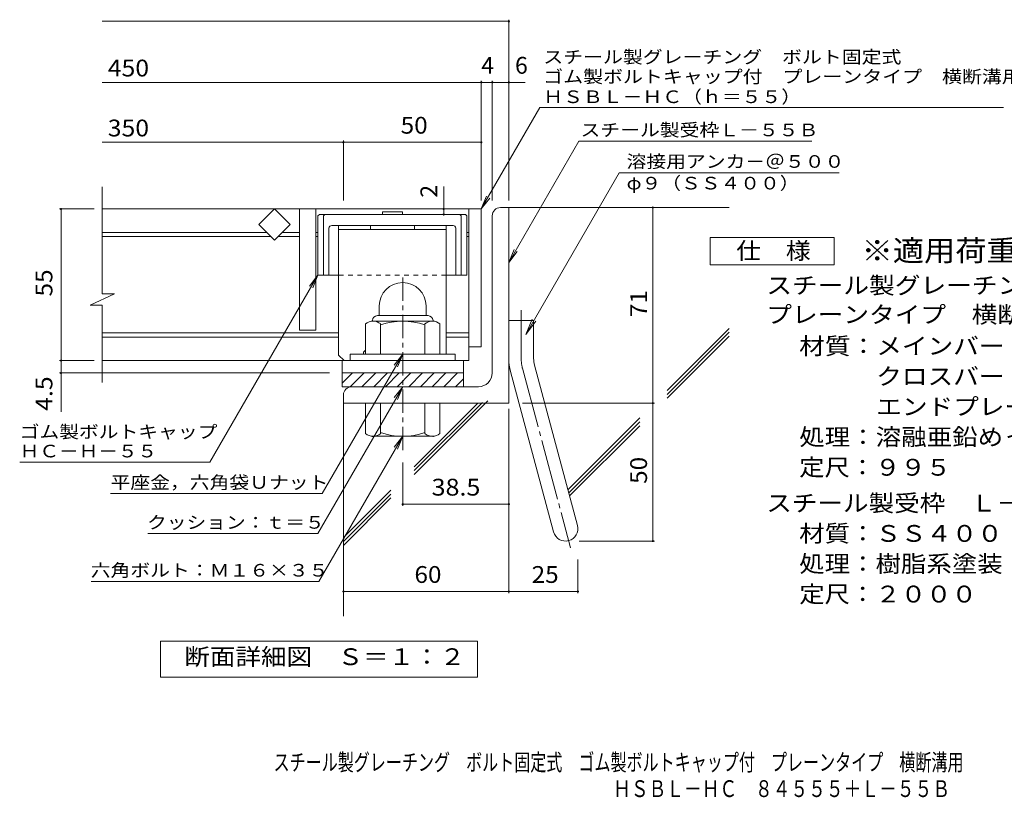
# Model space of a CAD drawing. Units: millimetres. Extents: x -1615 to 1896, y -1353 to 1351.
# Drawn here: x -1230 to 556, y -1353 to 58 of the extents above; entities that cross this region are included whole.
import ezdxf

# ---------------------------------------------------------------- set-up
doc = ezdxf.new("R2010")
doc.units = ezdxf.units.MM
doc.header["$LTSCALE"] = 10
for name, pattern in [('JWW_CENTER1', [6.773333, 4.233333, -0.846667, 0.846667, -0.846667]), ('JWW_CENTER2', [13.546667, 11.006667, -0.846667, 0.846667, -0.846667]), ('JWW_DASHED1', [1.693333, 0.846667, -0.846667])]:
    doc.linetypes.add(name, pattern=pattern)
for name, color, linetype in [('D-1', 7, 'Continuous'), ('D-2', 7, 'Continuous'), ('D-4', 7, 'Continuous'), ('D-5', 7, 'Continuous'), ('D-6', 7, 'Continuous'), ('D-7', 7, 'Continuous'), ('D-8', 7, 'Continuous'), ('F-Fﾚｲﾔ', 7, 'Continuous')]:
    doc.layers.add(name, color=color, linetype=linetype)
doc.styles.add('ＭＳ ゴシック', font='txt', dxfattribs={"height": 1})

msp = doc.modelspace()

# ---------------------------------------------------------------- linework, layer by layer
at = {"layer": 'D-1', "color": 2, "linetype": 'Continuous', "lineweight": 9}
for p, q in [((-357.6, -283.1), (-342.6, -283.1)), ((-342.6, -638.1), (-342.6, -283.1)), ((-372.6, -298.1), (-372.6, -583.1)), ((-577.6, -461.6), (-577.6, -479.1)), ((-492.6, -461.6), (-492.6, -479.1)), ((-581.1, -479.1), (-489.1, -479.1)), ((-602.6, -549.1), (-602.6, -494.3)), ((-590.1, -488.1), (-590.1, -489.1)), ((-481.3, -489.1), (-588.8, -489.1)), ((-575.1, -549.1), (-575.1, -494.3)), ((-495.1, -549.1), (-495.1, -494.3)), ((-480.1, -488.1), (-480.1, -489.1)), ((-467.6, -549.1), (-467.6, -494.3)), ((-342.6, -488.1), (-297.6, -488.1)), ((-297.6, -557.2), (-297.6, -488.1)), ((-440.1, -549.1), (-630.1, -549.1)), ((-630.1, -560.6), (-630.1, -549.1)), ((-440.1, -560.6), (-440.1, -549.1)), ((-296, -568.8), (-218.1, -859.8)), ((-645.1, -583.1), (-425.1, -583.1)), ((-645.1, -608.1), (-645.1, -583.1)), ((-645.1, -601.8), (-626.4, -583.1)), ((-630.2, -608.1), (-605.2, -583.1)), ((-609, -608.1), (-584, -583.1)), ((-587.7, -608.1), (-562.7, -583.1)), ((-566.5, -608.1), (-541.5, -583.1)), ((-545.3, -608.1), (-520.3, -583.1)), ((-524.1, -608.1), (-499.1, -583.1)), ((-502.9, -608.1), (-477.9, -583.1)), ((-481.7, -608.1), (-456.7, -583.1)), ((-460.5, -608.1), (-435.5, -583.1)), ((-425.1, -608.1), (-425.1, -583.1)), ((-339.5, -580.5), (-261.5, -871.4)), ((-439.2, -608.1), (-425.1, -593.9)), ((-645.1, -608.1), (-397.6, -608.1)), ((-642.6, -623.1), (-642.6, -638.1)), ((-342.6, -638.1), (-642.6, -638.1)), ((-602.6, -638.1), (-602.6, -692.9)), ((-575.1, -638.1), (-575.1, -692.9)), ((-495.1, -638.1), (-495.1, -692.9)), ((-467.6, -638.1), (-467.6, -692.9)), ((-590.1, -699.1), (-590.1, -698.1)), ((-481.3, -698.1), (-588.8, -698.1)), ((-480.1, -699.1), (-480.1, -698.1))]:
    msp.add_line(p, q, dxfattribs=at)
at = {"layer": 'D-1', "color": 2, "linetype": 'JWW_CENTER1', "lineweight": 9}
msp.add_line((-535.1, -723.5), (-535.1, -402.6), dxfattribs=at)
at = {"layer": 'D-1', "color": 2, "linetype": 'JWW_CENTER2', "lineweight": 9}
for p, q in [((-320.1, -557.2), (-320.1, -469.1)), ((-317.8, -574.7), (-230.5, -900.5))]:
    msp.add_line(p, q, dxfattribs=at)
at = {"layer": 'D-1', "color": 2, "linetype": 'Continuous', "lineweight": 9}
for centre, radius, start, end in [((-357.6, -298.1), 15, 90, 180), ((-535.1, -461.6), 42.5, 90, 180), ((-535, -461.6), 42.4, 0, 90), ((-581.1, -488.1), 9, 90, 180), ((-489.1, -488.1), 9, 0, 90), ((-588.8, -509.9), 20.8, 48.6201, 131.3816), ((-535.1, -609.1), 120, 70.5288, 109.4712), ((-481.3, -509.9), 20.8, 48.6183, 131.3799), ((-252.6, -557.2), 90, 180, 195), ((-252.6, -557.2), 45, 180, 195), ((-397.6, -583.1), 25, 270, 0), ((-627.6, -623.1), 15, 90, 180), ((-588.8, -677.3), 20.8, 228.6183, 311.3799), ((-535.1, -578.1), 120, 250.5288, 289.4712), ((-481.3, -677.3), 20.8, 228.6201, 311.3816), ((-239.8, -865.6), 22.5, 195.0001, 14.9999)]:
    msp.add_arc(centre, radius, start, end, dxfattribs=at)
at = {"layer": 'D-1', "color": 2, "linetype": 'JWW_CENTER2', "lineweight": 9}
msp.add_arc((-252.6, -557.2), 67.5, 180, 195, dxfattribs=at)
at = {"layer": 'D-2', "color": 3, "linetype": 'Continuous', "lineweight": 9}
for p, q in [((-1080.2, -439.5), (-1080.2, -245.6)), ((-392.6, -285.6), (-1080.2, -285.6)), ((-795.8, -313.9), (-767.6, -285.6)), ((-767.6, -285.6), (-739.3, -313.9)), ((-722.6, -285.6), (-722.6, -505.6)), ((-692.6, -285.6), (-692.6, -505.6)), ((-415.1, -285.6), (-415.1, -560.6)), ((-392.6, -285.6), (-392.6, -535.6)), ((-767.6, -342.2), (-795.8, -313.9)), ((-739.3, -313.9), (-767.6, -342.2)), ((-781.6, -328.1), (-1080.2, -328.1)), ((-774.1, -335.6), (-1080.2, -335.6)), ((-722.6, -335.6), (-761, -335.6)), ((-722.6, -328.1), (-753.5, -328.1)), ((-688.8, -328.1), (-692.6, -328.1)), ((-688.8, -335.6), (-692.6, -335.6)), ((-415.1, -328.1), (-418.8, -328.1)), ((-415.1, -335.6), (-418.8, -335.6)), ((-1102.3, -460.2), (-1057.7, -439.5)), ((-1057.7, -439.5), (-1080.2, -439.5)), ((-1102.3, -460.2), (-1080.2, -460.2)), ((-1080.2, -600.6), (-1080.2, -460.2)), ((-651.3, -510.6), (-1080.2, -510.6)), ((-692.6, -505.6), (-722.6, -505.6)), ((-415.1, -510.6), (-456.3, -510.6)), ((-651.3, -518.1), (-1080.2, -518.1)), ((-415.1, -518.1), (-456.3, -518.1)), ((-392.6, -535.6), (-415.1, -535.6)), ((-415.1, -560.6), (-1080.2, -560.6)), ((-645.1, -583.1), (-645.1, -560.6)), ((-425.1, -583.1), (-425.1, -560.6))]:
    msp.add_line(p, q, dxfattribs=at)
at = {"layer": 'D-4', "color": 7, "linetype": 'Continuous', "lineweight": 9}
for p, q in [((-1080.2, 54.8), (-342.6, 54.8)), ((-342.6, -270.2), (-342.6, 57.8)), ((-392.6, -270.2), (-392.6, -52.9)), ((-372.6, -270.2), (-372.6, -52.9)), ((-1080.2, -55.9), (-313.2, -55.9)), ((-1080.2, -164.7), (-392.6, -164.7)), ((-642.6, -270.2), (-642.6, -161.7)), ((-460.7, -285.6), (-460.7, -245.1)), ((-1094.9, -285.6), (-1157.9, -285.6)), ((-1154.9, -653.4), (-1154.9, -285.6)), ((-460.7, -295.6), (-460.7, -285.6)), ((-81.3, -888.1), (-81.3, -283.1)), ((-688.8, -405.6), (-884.9, -745.2)), ((-688.8, -405.6), (-704, -425.4)), ((-688.8, -405.6), (-698.4, -428.7)), ((-1094.9, -560.6), (-1157.9, -560.6)), ((-667.6, -583.1), (-1157.9, -583.1)), ((-317.6, -638.1), (-78.3, -638.1)), ((-342.6, -648.5), (-342.6, -982.7)), ((-1229.9, -745.2), (-884.9, -745.2)), ((-535.1, -745.6), (-535.1, -824.3)), ((-1065, -802.1), (-681.1, -802.1)), ((-535.1, -821.3), (-342.6, -821.3)), ((-997.3, -874.6), (-688.9, -874.6)), ((-214.8, -888.1), (-78.3, -888.1)), ((-217.3, -921.4), (-217.3, -982.7)), ((-1100.2, -961.4), (-687, -961.4)), ((-642.6, -979.7), (-217.3, -979.7))]:
    msp.add_line(p, q, dxfattribs=at)
at = {"layer": 'D-4', "color": 2, "linetype": 'Continuous', "lineweight": 9}
for p, q in [((22.4, -387.2), (22.4, -337.2)), ((22.4, -337.2), (247.4, -337.2)), ((247.4, -337.2), (247.4, -387.2)), ((247.4, -387.2), (22.4, -387.2)), ((-974.6, -1134.8), (-974.6, -1069.8)), ((-974.6, -1069.8), (-399.6, -1069.8)), ((-399.6, -1069.8), (-399.6, -1134.8)), ((-399.6, -1134.8), (-974.6, -1134.8))]:
    msp.add_line(p, q, dxfattribs=at)
at = {"layer": 'D-4', "color": 7, "linetype": 'Continuous', "lineweight": 9, "const_width": 2}
for points in [[(-341.6, 54.8, 0.414214), (-342.6, 55.8, 0.414214), (-343.6, 54.8, 0.414214), (-342.6, 53.8, 0.414214)], [(-391.6, -55.9, 0.414214), (-392.6, -54.9, 0.414214), (-393.6, -55.9, 0.414214), (-392.6, -56.9, 0.414214)], [(-371.6, -55.9, 0.414214), (-372.6, -54.9, 0.414214), (-373.6, -55.9, 0.414214), (-372.6, -56.9, 0.414214)], [(-341.6, -55.9, 0.414214), (-342.6, -54.9, 0.414214), (-343.6, -55.9, 0.414214), (-342.6, -56.9, 0.414214)], [(-641.6, -164.7, 0.414214), (-642.6, -163.7, 0.414214), (-643.6, -164.7, 0.414214), (-642.6, -165.7, 0.414214)], [(-391.6, -164.7, 0.414214), (-392.6, -163.7, 0.414214), (-393.6, -164.7, 0.414214), (-392.6, -165.7, 0.414214)], [(-1153.9, -285.6, 0.414214), (-1154.9, -284.6, 0.414214), (-1155.9, -285.6, 0.414214), (-1154.9, -286.6, 0.414214)], [(-459.7, -285.6, 0.414214), (-460.7, -284.6, 0.414214), (-461.7, -285.6, 0.414214), (-460.7, -286.6, 0.414214)], [(-80.3, -283.1, 0.414214), (-81.3, -282.1, 0.414214), (-82.3, -283.1, 0.414214), (-81.3, -284.1, 0.414214)], [(-459.7, -295.6, 0.414214), (-460.7, -294.6, 0.414214), (-461.7, -295.6, 0.414214), (-460.7, -296.6, 0.414214)], [(-1153.9, -560.6, 0.414214), (-1154.9, -559.6, 0.414214), (-1155.9, -560.6, 0.414214), (-1154.9, -561.6, 0.414214)], [(-1153.9, -583.1, 0.414214), (-1154.9, -582.1, 0.414214), (-1155.9, -583.1, 0.414214), (-1154.9, -584.1, 0.414214)], [(-80.3, -638.1, 0.414214), (-81.3, -637.1, 0.414214), (-82.3, -638.1, 0.414214), (-81.3, -639.1, 0.414214)], [(-534.1, -821.3, 0.414214), (-535.1, -820.3, 0.414214), (-536.1, -821.3, 0.414214), (-535.1, -822.3, 0.414214)], [(-341.6, -821.3, 0.414214), (-342.6, -820.3, 0.414214), (-343.6, -821.3, 0.414214), (-342.6, -822.3, 0.414214)], [(-80.3, -888.1, 0.414214), (-81.3, -887.1, 0.414214), (-82.3, -888.1, 0.414214), (-81.3, -889.1, 0.414214)], [(-641.6, -979.7, 0.414214), (-642.6, -978.7, 0.414214), (-643.6, -979.7, 0.414214), (-642.6, -980.7, 0.414214)], [(-341.6, -979.7, 0.414214), (-342.6, -978.7, 0.414214), (-343.6, -979.7, 0.414214), (-342.6, -980.7, 0.414214)], [(-216.3, -979.7, 0.414214), (-217.3, -978.7, 0.414214), (-218.3, -979.7, 0.414214), (-217.3, -980.7, 0.414214)]]:
    msp.add_lwpolyline(points, format="xyb", close=True, dxfattribs=at)
at = {"layer": 'D-5', "color": 7, "linetype": 'Continuous', "lineweight": 9}
for p, q in [((-392.6, -285.6), (-286.1, -101.3)), ((-286.1, -101.3), (554.9, -101.3)), ((-342.6, -382.5), (-215.6, -162.7)), ((-215.6, -162.7), (207.2, -162.7)), ((-142.6, -219.8), (-312, -513.1)), ((-142.6, -219.8), (256.9, -219.8)), ((-392.6, -285.6), (-383, -262.5)), ((-392.6, -285.6), (-377.3, -265.8)), ((-342.6, -382.5), (-333, -359.4)), ((-342.6, -382.5), (-327.3, -362.7)), ((-312, -513.1), (-300.5, -485.4)), ((-312, -513.1), (-293.7, -489.3)), ((-535.1, -549.1), (-681.1, -802.1)), ((-535.1, -549.1), (-550.3, -568.9)), ((-535.1, -549.1), (-544.6, -572.2)), ((-535.1, -608.1), (-688.9, -874.6)), ((-535.1, -608.1), (-550.3, -627.9)), ((-535.1, -608.1), (-544.6, -631.2)), ((-535.1, -698.1), (-687, -961.4)), ((-535.1, -698.1), (-550.3, -717.9)), ((-535.1, -698.1), (-544.6, -721.2))]:
    msp.add_line(p, q, dxfattribs=at)
at = {"layer": 'D-6', "color": 6, "linetype": 'Continuous', "lineweight": 9}
for p, q in [((-342.6, -283.1), (57.4, -283.1)), ((-55.3, -614.9), (57.4, -502.2)), ((-55.3, -622), (57.4, -509.2)), ((-55.3, -629.1), (57.4, -516.3)), ((-642.6, -638.1), (-642.6, -1024.3)), ((-514.1, -767.5), (-380.6, -633.9)), ((-514.1, -760.4), (-390.6, -636.9)), ((-514.1, -753.3), (-398.8, -638)), ((-235.4, -795), (-105.1, -664.8)), ((-233.9, -800.6), (-105.1, -671.8)), ((-232.4, -806.2), (-105.1, -678.9)), ((-642.6, -881.8), (-556.5, -795.7)), ((-642.6, -888.8), (-556.5, -802.8)), ((-642.6, -895.9), (-556.5, -809.8))]:
    msp.add_line(p, q, dxfattribs=at)
at = {"layer": 'D-7', "color": 6, "linetype": 'Continuous', "lineweight": 9}
for p, q in [((-688.8, -298.1), (-686.3, -295.6)), ((-688.8, -298.1), (-688.8, -405.6)), ((-421.3, -295.6), (-686.3, -295.6)), ((-678.8, -298.1), (-676.3, -295.6)), ((-678.8, -298.1), (-678.8, -405.6)), ((-572, -290.6), (-572, -295.6)), ((-535.6, -290.6), (-572, -290.6)), ((-535.6, -290.6), (-535.6, -295.6)), ((-428.8, -298.1), (-431.3, -295.6)), ((-428.8, -298.1), (-428.8, -405.6)), ((-418.8, -298.1), (-421.3, -295.6)), ((-418.8, -298.1), (-418.8, -405.6)), ((-668.8, -320.6), (-668.8, -405.6)), ((-443.8, -315.6), (-663.8, -315.6)), ((-438.8, -320.6), (-438.8, -405.6)), ((-651.3, -405.6), (-688.8, -405.6)), ((-418.8, -405.6), (-456.3, -405.6))]:
    msp.add_line(p, q, dxfattribs=at)
at = {"layer": 'D-7', "color": 6, "linetype": 'JWW_DASHED1', "lineweight": 9}
msp.add_line((-456.3, -405.6), (-651.3, -405.6), dxfattribs=at)
at = {"layer": 'D-7', "color": 6, "linetype": 'Continuous', "lineweight": 9}
for centre, start, end in [((-663.8, -320.6), 90, 180), ((-443.8, -320.6), 0, 90)]:
    msp.add_arc(centre, 5, start, end, dxfattribs=at)
at = {"layer": 'D-8', "color": 4, "linetype": 'Continuous', "lineweight": 9}
for p, q in [((-456.3, -315.6), (-651.3, -315.6)), ((-651.3, -550.6), (-651.3, -315.6)), ((-593.8, -315.6), (-593.8, -323.1)), ((-513.8, -315.6), (-513.8, -323.1)), ((-456.3, -549.1), (-456.3, -315.6)), ((-456.3, -323.1), (-651.3, -323.1)), ((-651.3, -550.6), (-641.3, -560.6)), ((-606.3, -545.6), (-602.6, -541.9)), ((-606.3, -549.1), (-606.3, -545.6))]:
    msp.add_line(p, q, dxfattribs=at)

# ---------------------------------------------------------------- texts
at = {"layer": 'D-4', "color": 2, "linetype": 'Continuous', "lineweight": 9, "style": 'ＭＳ ゴシック'}
for s, width, p in [('450', 1.083333, (-1070.2, -45.2)), ('350', 1.083333, (-1070.2, -154)), ('50', 1.0625, (-538.8, -149)), ('仕\u3000様', 1.083333, (69.9, -376.6)), ('スチール製グレーチング\u3000ボルト固定式\u3000ゴム製ボルトキャップ付', 1.120833, (124.5, -439.5)), ('プレーンタイプ\u3000横断溝用\u3000ＨＳＢＬ－ＨＣ\u3000８４５５５', 1.120192, (124.5, -492.4)), ('材質：メインバー\u3000\u3000 Ⅰ－５５\u3000＠35.3（SS400）', 1.119565, (184.2, -549.5)), ('\u3000\u3000\u3000クロスバー\u3000\u3000 □８\u3000\u3000\u3000＠100 （SS400）', 1.119565, (184.2, -604.5)), ('\u3000\u3000\u3000エンドプレート ＦＢ4.5×50     （SS400）', 1.119565, (184.2, -659.5)), ('処理：溶融亜鉛めっき', 1.1125, (184.2, -714.5)), ('定尺：９９５', 1.104167, (184.2, -769.5)), ('38.5', 1.09375, (-482.6, -805.6)), ('スチール製受枠\u3000Ｌ－５５Ｂ', 1.115385, (124.5, -834.5)), ('処理：樹脂系塗装', 1.109375, (184.2, -944.5)), ('60', 1.0625, (-513.8, -964)), ('定尺：２０００', 1.107143, (184.2, -999.5)), ('断面詳細図\u3000Ｓ＝１：２', 1.113636, (-931.1, -1113.2))]:
    msp.add_text(s, height=30.48, dxfattribs=dict(at, width=width)).set_placement(p)
for s, p in [('4', (-392.6, -40.3)), ('6', (-331.3, -40.3))]:
    msp.add_text(s, height=30.5, dxfattribs=at).set_placement(p)
at = {"layer": 'D-4', "color": 2, "linetype": 'Continuous', "lineweight": 211, "style": 'ＭＳ ゴシック'}
msp.add_text('2', height=30.5, rotation=90, dxfattribs=at).set_placement((-472.4, -265.1))
at = {"layer": 'D-4', "color": 2, "linetype": 'Continuous', "lineweight": 9, "style": 'ＭＳ ゴシック'}
for s, rotation, width, p in [('55', 90, 1.0625, (-1170.6, -444.4)), ('71', 90, 1.0625, (-91.9, -481.9)), ('4.5', 90, 1.083333, (-1170.6, -651.9)), ('50', 90, 1.0625, (-91.9, -784.4)), ('材質：ＳＳ４００', 0, 1.109375, (184.2, -889.5)), ('25', 0.0002, 1.0625, (-301.2, -964))]:
    msp.add_text(s, height=30.48, rotation=rotation, dxfattribs=dict(at, width=width)).set_placement(p)
at = {"layer": 'D-4', "color": 7, "linetype": 'Continuous', "lineweight": 9, "style": 'ＭＳ ゴシック'}
for s, width, p in [('ゴム製ボルトキャップ', 1.15, (-1229.9, -701.3)), ('ＨＣ－Ｈ－５５', 1.142857, (-1229.9, -736.3)), ('平座金，六角袋Ｕナット', 1.151515, (-1065, -793.2)), ('クッション：ｔ＝５', 1.148148, (-998.9, -865.7)), ('六角ボルト：Ｍ１６×３５', 1.152778, (-1101.1, -952.5))]:
    msp.add_text(s, height=22.86, dxfattribs=dict(at, width=width)).set_placement(p)
at = {"layer": 'D-5', "color": 7, "linetype": 'Continuous', "lineweight": 9, "style": 'ＭＳ ゴシック'}
for s, width, p in [('スチール製グレーチング\u3000ボルト固定式', 1.157407, (-280.1, -21.3)), ('ゴム製ボルトキャップ付\u3000プレーンタイプ\u3000横断溝用', 1.159722, (-280.1, -56.9)), ('ＨＳＢＬ－ＨＣ（ｈ＝５５）', 1.153846, (-280.1, -93.5)), ('スチール製受枠Ｌ－５５Ｂ', 1.152778, (-212.5, -153.7)), ('溶接用アンカ－＠５００', 1.151515, (-129, -210.9)), ('φ９（ＳＳ４００）', 1.148148, (-129, -250.2))]:
    msp.add_text(s, height=22.86, dxfattribs=dict(at, width=width)).set_placement(p)
at = {"layer": 'D-5', "color": 3, "linetype": 'Continuous', "lineweight": 9, "style": 'ＭＳ ゴシック', "width": 1.09}
msp.add_text('※適用荷重：Ｔ－２０', height=38.1, dxfattribs=at).set_placement((297.4, -380.2))
at = {"layer": 'F-Fﾚｲﾔ', "color": 2, "linetype": 'Continuous', "lineweight": 9, "style": 'ＭＳ ゴシック'}
for s, width, p in [('スチール製グレーチング\u3000ボルト固定式\u3000ゴム製ボルトキャップ付\u3000プレーンタイプ\u3000横断溝用', 0.7, (-769.4, -1304.7)), ('ＨＳＢＬ－ＨＣ\u3000８４５５５＋Ｌ－５５Ｂ', 0.773684, (-153.4, -1352.5))]:
    msp.add_text(s, height=30.48, dxfattribs=dict(at, width=width)).set_placement(p)

doc.saveas('drawing.dxf')
